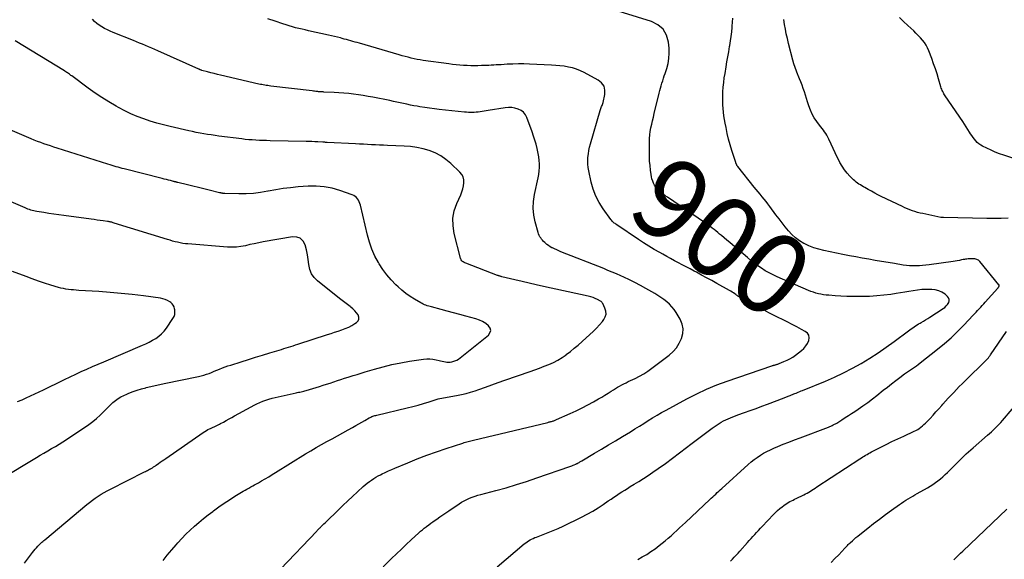
# Model space of a CAD drawing. Units: feet. Extents: x 1995000 to 2000017, y 540000 to 545000.
# Drawn here: x 1995806 to 1996049, y 543192 to 543325 of the extents above; entities that cross this region are included whole.
import ezdxf
from ezdxf.enums import TextEntityAlignment as Align

# ---------------------------------------------------------------- set-up
doc = ezdxf.new("R2010")
doc.units = ezdxf.units.FT
doc.header["$LTSCALE"] = 100
doc.header["$MEASUREMENT"] = 0
for name, color, linetype, lineweight in [('CONTOUR INDEX', 32, 'Continuous', 25), ('CONTOUR INDEX LABEL', 7, 'Continuous', 15), ('CONTOUR INTERMEDIATE', 40, 'Continuous', 15)]:
    doc.layers.add(name, color=color, linetype=linetype, lineweight=lineweight)
doc.styles.add('slant', font='romans.shx', dxfattribs={"oblique": 14.999978})

msp = doc.modelspace()

# ---------------------------------------------------------------- linework, layer by layer
at = {"layer": 'CONTOUR INDEX', "lineweight": 25, "flags": 128}
for points, elevation in [([(1995923.64, 543189.71), (1995930.37, 543195.32), (1995930.71, 543195.59), (1995931.06, 543195.85), (1995931.42, 543196.09), (1995931.8, 543196.31), (1995932.18, 543196.52), (1995932.57, 543196.71), (1995932.97, 543196.88), (1995933.37, 543197.04), (1995935.04, 543197.64), (1995936.28, 543198.11), (1995937.51, 543198.61), (1995938.72, 543199.14), (1995939.92, 543199.71), (1995944.51, 543201.95), (1995945.89, 543202.67), (1995947.25, 543203.42), (1995948.57, 543204.23), (1995949.87, 543205.09), (1995951.1, 543205.93), (1995951.77, 543206.39), (1995952.44, 543206.84), (1995953.11, 543207.29), (1995953.79, 543207.74), (1995954.47, 543208.18), (1995955.15, 543208.61), (1995955.84, 543209.04), (1995956.53, 543209.46), (1995957.49, 543210.04), (1995958.65, 543210.76), (1995959.8, 543211.49), (1995960.95, 543212.25), (1995962.08, 543213.02), (1995963.42, 543213.95), (1995965.21, 543215.21), (1995966.98, 543216.49), (1995968.72, 543217.8), (1995970.45, 543219.14), (1995971.48, 543219.95), (1995972.79, 543220.96), (1995974.1, 543221.95), (1995975.44, 543222.91), (1995976.79, 543223.86), (1995978.46, 543225.01), (1995978.99, 543225.36), (1995979.54, 543225.68), (1995980.11, 543225.96), (1995980.69, 543226.22), (1995981.29, 543226.47), (1995981.89, 543226.7), (1995982.49, 543226.93), (1995983.1, 543227.15), (1995984.74, 543227.74), (1995986.17, 543228.26), (1995987.59, 543228.78), (1995989.01, 543229.32), (1995990.43, 543229.85), (1995994.5, 543231.41), (1995994.71, 543231.49), (1995994.92, 543231.57), (1995995.13, 543231.65), (1995995.34, 543231.72), (1995995.55, 543231.8), (1995995.76, 543231.88), (1995995.97, 543231.96), (1995996.17, 543232.05), (1995996.32, 543232.11), (1995996.6, 543232.22), (1995996.88, 543232.34), (1995997.17, 543232.45), (1995997.45, 543232.56), (1995997.62, 543232.63), (1995997.99, 543232.78), (1995998.36, 543232.93), (1995998.73, 543233.08), (1995999.09, 543233.22), (1996004.72, 543235.53), (1996006.98, 543236.51), (1996009.2, 543237.55), (1996011.38, 543238.68), (1996013.53, 543239.87), (1996015.64, 543241.14), (1996017.71, 543242.46), (1996019.73, 543243.85), (1996021.72, 543245.29), (1996025.24, 543247.92), (1996025.58, 543248.17), (1996025.92, 543248.43), (1996026.27, 543248.68), (1996026.62, 543248.92), (1996026.97, 543249.16), (1996027.33, 543249.39), (1996027.7, 543249.61), (1996028.07, 543249.82), (1996028.39, 543249.99), (1996028.92, 543250.29), (1996029.44, 543250.59), (1996029.96, 543250.91), (1996030.48, 543251.24), (1996033.76, 543253.39), (1996034.17, 543253.7), (1996034.54, 543254.04), (1996034.86, 543254.43), (1996035.15, 543254.86), (1996035.28, 543255.28), (1996035.3, 543255.68), (1996035.14, 543256.05), (1996034.87, 543256.4), (1996034.24, 543256.92), (1996033.49, 543257.41), (1996032.7, 543257.8), (1996031.85, 543258.02), (1996030.96, 543258.13), (1996030.59, 543258.14), (1996029.53, 543258.13), (1996028.48, 543258.07), (1996027.42, 543257.96), (1996026.38, 543257.8), (1996025.33, 543257.61), (1996024.28, 543257.43), (1996023.23, 543257.26), (1996022.18, 543257.1), (1996020.83, 543256.9), (1996019.1, 543256.69), (1996017.37, 543256.52), (1996015.63, 543256.42), (1996013.89, 543256.38), (1996012.84, 543256.37), (1996011.41, 543256.38), (1996009.98, 543256.41), (1996008.54, 543256.48), (1996007.11, 543256.56), (1996005.55, 543256.68), (1996004.9, 543256.74), (1996004.26, 543256.82), (1996003.62, 543256.93), (1996002.98, 543257.06), (1996002.36, 543257.22), (1996001.74, 543257.41), (1996001.13, 543257.63), (1996000.52, 543257.87), (1995992.78, 543261.24), (1995991.79, 543261.7), (1995990.81, 543262.2), (1995989.87, 543262.75), (1995988.94, 543263.33), (1995988.03, 543263.95), (1995987.15, 543264.6), (1995986.28, 543265.28), (1995985.44, 543265.98), (1995981.76, 543269.13), (1995981.09, 543269.71), (1995980.41, 543270.28), (1995979.73, 543270.85), (1995979.05, 543271.41), (1995978.6, 543271.79), (1995978.14, 543272.16), (1995977.68, 543272.54), (1995977.21, 543272.9), (1995976.75, 543273.27), (1995976.28, 543273.63), (1995975.8, 543273.98), (1995975.32, 543274.33), (1995974.83, 543274.67), (1995965.7, 543280.89), (1995965.18, 543281.25), (1995964.68, 543281.63), (1995964.19, 543282.03), (1995963.7, 543282.44), (1995963.61, 543282.53), (1995963.21, 543282.93), (1995962.85, 543283.35), (1995962.55, 543283.82), (1995962.28, 543284.31), (1995962.06, 543284.84), (1995961.88, 543285.37), (1995961.75, 543285.91), (1995961.66, 543286.47), (1995961.52, 543287.55), (1995961.4, 543288.66), (1995961.31, 543289.77), (1995961.27, 543290.88), (1995961.25, 543292), (1995961.26, 543294.46), (1995961.29, 543295.35), (1995961.36, 543296.24), (1995961.48, 543297.12), (1995961.64, 543298), (1995961.83, 543298.88), (1995962.03, 543299.75), (1995962.23, 543300.62), (1995962.44, 543301.49), (1995963.68, 543306.56), (1995963.84, 543307.17), (1995964, 543307.78), (1995964.17, 543308.39), (1995964.35, 543309), (1995964.54, 543309.61), (1995964.73, 543310.21), (1995964.92, 543310.82), (1995965.12, 543311.42), (1995965.54, 543312.66), (1995965.87, 543313.89), (1995966.09, 543315.13), (1995966.16, 543316.39), (1995966.12, 543317.66), (1995965.98, 543319.1), (1995965.47, 543320.85), (1995964.65, 543322.33), (1995963.36, 543323.43), (1995961.75, 543324.27), (1995951.38, 543327.4)], 900), ([(1995801, 543211.32), (1995809.9, 543216.65), (1995810.83, 543217.21), (1995811.77, 543217.76), (1995812.71, 543218.3), (1995813.65, 543218.84), (1995814.59, 543219.38), (1995815.52, 543219.94), (1995816.44, 543220.52), (1995817.34, 543221.11), (1995822.87, 543224.81), (1995823.84, 543225.51), (1995824.77, 543226.26), (1995825.65, 543227.07), (1995826.5, 543227.93), (1995827.02, 543228.5), (1995827.59, 543229.08), (1995828.17, 543229.65), (1995828.78, 543230.19), (1995829.4, 543230.71), (1995830.06, 543231.19), (1995830.74, 543231.62), (1995831.45, 543231.99), (1995832.2, 543232.32), (1995832.72, 543232.53), (1995833.75, 543232.91), (1995834.79, 543233.26), (1995835.84, 543233.58), (1995836.89, 543233.87), (1995837, 543233.9), (1995838.11, 543234.18), (1995839.23, 543234.44), (1995840.36, 543234.69), (1995841.48, 543234.93), (1995849.89, 543236.65), (1995850.56, 543236.8), (1995851.22, 543236.98), (1995851.88, 543237.18), (1995852.52, 543237.41), (1995853.16, 543237.66), (1995853.8, 543237.92), (1995854.44, 543238.18), (1995855.07, 543238.44), (1995855.14, 543238.47), (1995855.82, 543238.75), (1995856.49, 543239.01), (1995857.18, 543239.25), (1995857.87, 543239.47), (1995860.48, 543240.3), (1995862.23, 543240.85), (1995863.99, 543241.39), (1995865.74, 543241.92), (1995867.5, 543242.45), (1995869.86, 543243.16), (1995870.44, 543243.33), (1995871.02, 543243.51), (1995871.6, 543243.68), (1995872.17, 543243.86), (1995872.75, 543244.05), (1995873.32, 543244.23), (1995873.9, 543244.42), (1995874.47, 543244.6), (1995881.77, 543246.99), (1995882.65, 543247.28), (1995883.53, 543247.56), (1995884.41, 543247.84), (1995885.29, 543248.13), (1995885.33, 543248.14), (1995886.17, 543248.45), (1995887, 543248.8), (1995887.79, 543249.23), (1995888.56, 543249.7), (1995888.95, 543249.97), (1995889.32, 543250.38), (1995889.53, 543250.82), (1995889.51, 543251.32), (1995889.34, 543251.84), (1995888.96, 543252.38), (1995888.54, 543252.88), (1995888.06, 543253.34), (1995887.55, 543253.76), (1995887.33, 543253.93), (1995886.68, 543254.41), (1995886.04, 543254.9), (1995885.41, 543255.39), (1995884.77, 543255.89), (1995879.34, 543260.22), (1995878.51, 543261.07), (1995877.84, 543262.01), (1995877.42, 543263.08), (1995877.16, 543264.24), (1995877, 543265.47), (1995876.81, 543266.69), (1995876.55, 543267.9), (1995876.26, 543269.11), (1995876.25, 543269.14), (1995875.73, 543270.06), (1995875.06, 543270.74), (1995874.16, 543271.05), (1995873.1, 543271.12), (1995865.91, 543269.83), (1995864.8, 543269.62), (1995863.69, 543269.4), (1995862.59, 543269.17), (1995861.49, 543268.92), (1995860.38, 543268.71), (1995859.27, 543268.57), (1995858.16, 543268.54), (1995857.04, 543268.57), (1995847.31, 543269.34), (1995846.67, 543269.41), (1995846.03, 543269.49), (1995845.4, 543269.61), (1995844.77, 543269.75), (1995844.14, 543269.9), (1995843.52, 543270.07), (1995842.9, 543270.25), (1995842.28, 543270.43), (1995829.07, 543274.51), (1995828.87, 543274.57), (1995828.67, 543274.62), (1995828.48, 543274.68), (1995828.28, 543274.73), (1995828.08, 543274.77), (1995827.88, 543274.82), (1995827.68, 543274.85), (1995827.48, 543274.89), (1995826.4, 543275.04), (1995825.66, 543275.15), (1995824.92, 543275.25), (1995824.18, 543275.35), (1995823.43, 543275.45), (1995816.67, 543276.33), (1995815.43, 543276.5), (1995814.19, 543276.68), (1995812.95, 543276.88), (1995811.72, 543277.08), (1995810, 543277.37), (1995809.62, 543277.44), (1995809.25, 543277.52), (1995808.88, 543277.61), (1995808.52, 543277.72), (1995808.16, 543277.83), (1995807.8, 543277.95), (1995807.44, 543278.09), (1995807.09, 543278.23), (1995799.37, 543281.54)], 880)]:
    msp.add_lwpolyline(points, dxfattribs=dict(at, elevation=elevation))
at = {"layer": 'CONTOUR INTERMEDIATE', "lineweight": 25, "flags": 128}
for points, elevation in [([(1995870.15, 543189.08), (1995879.1, 543198.5), (1995879.22, 543198.63), (1995879.35, 543198.77), (1995879.48, 543198.9), (1995879.61, 543199.03), (1995879.74, 543199.16), (1995879.88, 543199.29), (1995880.01, 543199.42), (1995880.14, 543199.55), (1995880.39, 543199.79), (1995880.65, 543200.04), (1995880.9, 543200.29), (1995881.16, 543200.55), (1995881.42, 543200.8), (1995884.4, 543203.7), (1995885.58, 543204.83), (1995886.76, 543205.95), (1995887.95, 543207.07), (1995889.15, 543208.17), (1995890.61, 543209.5), (1995891.1, 543209.92), (1995891.59, 543210.33), (1995892.11, 543210.72), (1995892.63, 543211.09), (1995893.17, 543211.45), (1995893.72, 543211.78), (1995894.28, 543212.1), (1995894.85, 543212.39), (1995895.26, 543212.59), (1995896.04, 543212.97), (1995896.83, 543213.34), (1995897.63, 543213.69), (1995898.43, 543214.04), (1995901.58, 543215.36), (1995903.93, 543216.3), (1995906.28, 543217.21), (1995908.66, 543218.06), (1995911.06, 543218.88), (1995915.22, 543220.23), (1995915.54, 543220.33), (1995915.87, 543220.43), (1995916.2, 543220.53), (1995916.53, 543220.62), (1995916.86, 543220.7), (1995917.19, 543220.78), (1995917.52, 543220.87), (1995917.85, 543220.95), (1995936.16, 543225.33), (1995936.35, 543225.37), (1995936.54, 543225.42), (1995936.73, 543225.47), (1995936.92, 543225.51), (1995937.11, 543225.57), (1995937.29, 543225.62), (1995937.47, 543225.68), (1995937.65, 543225.73), (1995937.82, 543225.8), (1995938, 543225.87), (1995938.17, 543225.94), (1995938.34, 543226.01), (1995941.69, 543227.51), (1995943.16, 543228.19), (1995944.61, 543228.9), (1995946.05, 543229.65), (1995947.46, 543230.42), (1995948.68, 543231.11), (1995949.48, 543231.57), (1995950.27, 543232.03), (1995951.05, 543232.52), (1995951.82, 543233.01), (1995952.36, 543233.36), (1995952.87, 543233.68), (1995953.38, 543233.99), (1995953.9, 543234.28), (1995954.43, 543234.57), (1995954.96, 543234.84), (1995955.49, 543235.11), (1995956.03, 543235.37), (1995956.57, 543235.63), (1995957.71, 543236.16), (1995958.8, 543236.72), (1995959.86, 543237.32), (1995960.88, 543237.98), (1995961.88, 543238.69), (1995966.12, 543241.92), (1995967.08, 543242.79), (1995967.94, 543243.75), (1995968.63, 543244.83), (1995969.2, 543246), (1995969.5, 543247.22), (1995969.57, 543248.42), (1995969.31, 543249.59), (1995968.84, 543250.75), (1995967.85, 543252.43), (1995967.36, 543253.17), (1995966.82, 543253.87), (1995966.2, 543254.5), (1995965.53, 543255.08), (1995964.81, 543255.62), (1995964.07, 543256.14), (1995963.32, 543256.62), (1995962.56, 543257.09), (1995960.39, 543258.36), (1995959.05, 543259.12), (1995957.69, 543259.84), (1995956.3, 543260.52), (1995954.9, 543261.17), (1995954.16, 543261.49), (1995953.12, 543261.95), (1995952.07, 543262.39), (1995951.02, 543262.83), (1995949.96, 543263.25), (1995939.42, 543267.42), (1995938.89, 543267.63), (1995938.37, 543267.86), (1995937.84, 543268.1), (1995937.33, 543268.35), (1995937.19, 543268.42), (1995936.76, 543268.67), (1995936.34, 543268.93), (1995935.95, 543269.23), (1995935.58, 543269.55), (1995935.4, 543269.71), (1995935.13, 543269.97), (1995934.88, 543270.24), (1995934.64, 543270.53), (1995934.41, 543270.82), (1995934.21, 543271.13), (1995934.03, 543271.46), (1995933.89, 543271.8), (1995933.77, 543272.15), (1995933.05, 543274.78), (1995932.72, 543276.46), (1995932.55, 543278.14), (1995932.63, 543279.83), (1995932.87, 543281.53), (1995933.77, 543285.66), (1995933.92, 543286.51), (1995934.03, 543287.37), (1995934.08, 543288.23), (1995934.1, 543289.09), (1995934.05, 543289.95), (1995933.96, 543290.81), (1995933.82, 543291.66), (1995933.65, 543292.51), (1995933.56, 543292.9), (1995933.29, 543293.93), (1995933, 543294.95), (1995932.67, 543295.96), (1995932.32, 543296.97), (1995930.99, 543300.55), (1995930.62, 543301.24), (1995930.16, 543301.84), (1995929.55, 543302.29), (1995928.85, 543302.64), (1995928.06, 543302.84), (1995927.27, 543302.97), (1995926.46, 543302.98), (1995925.65, 543302.92), (1995921.45, 543302.27), (1995920.95, 543302.19), (1995920.46, 543302.11), (1995919.96, 543302.04), (1995919.47, 543301.96), (1995919.43, 543301.95), (1995918.95, 543301.89), (1995918.47, 543301.84), (1995917.99, 543301.81), (1995917.51, 543301.79), (1995917.03, 543301.8), (1995916.56, 543301.81), (1995916.08, 543301.84), (1995915.6, 543301.88), (1995909.34, 543302.53), (1995908.15, 543302.66), (1995906.96, 543302.82), (1995905.77, 543302.99), (1995904.59, 543303.19), (1995903.93, 543303.3), (1995903.08, 543303.46), (1995902.24, 543303.62), (1995901.39, 543303.8), (1995900.55, 543303.98), (1995899.71, 543304.17), (1995898.87, 543304.35), (1995898.03, 543304.53), (1995897.18, 543304.7), (1995893, 543305.54), (1995891.81, 543305.76), (1995890.61, 543305.97), (1995889.42, 543306.15), (1995888.22, 543306.31), (1995887.01, 543306.45), (1995885.81, 543306.56), (1995884.6, 543306.65), (1995883.39, 543306.72), (1995880.85, 543306.83), (1995880.67, 543306.84), (1995880.49, 543306.85), (1995880.3, 543306.86), (1995880.12, 543306.87), (1995879.94, 543306.88), (1995879.75, 543306.9), (1995879.57, 543306.91), (1995879.39, 543306.93), (1995879.17, 543306.96), (1995878.88, 543306.99), (1995878.59, 543307.03), (1995878.3, 543307.06), (1995878.01, 543307.1), (1995867.74, 543308.31), (1995867.38, 543308.35), (1995867.01, 543308.4), (1995866.65, 543308.46), (1995866.28, 543308.52), (1995865.92, 543308.58), (1995865.56, 543308.65), (1995865.19, 543308.72), (1995864.83, 543308.8), (1995855.39, 543310.99), (1995854.57, 543311.18), (1995853.76, 543311.38), (1995852.96, 543311.59), (1995852.15, 543311.8), (1995850.74, 543312.18), (1995850.64, 543312.21), (1995850.54, 543312.24), (1995850.44, 543312.27), (1995850.35, 543312.31), (1995850.25, 543312.35), (1995850.15, 543312.39), (1995850.06, 543312.43), (1995849.96, 543312.47), (1995839.86, 543317.01), (1995839.12, 543317.34), (1995838.37, 543317.66), (1995837.61, 543317.98), (1995836.86, 543318.29), (1995836.1, 543318.6), (1995835.35, 543318.91), (1995834.59, 543319.21), (1995833.83, 543319.52), (1995828.83, 543321.53), (1995828.12, 543321.83), (1995827.42, 543322.15), (1995826.74, 543322.5), (1995826.07, 543322.88), (1995825.43, 543323.29), (1995824.82, 543323.75), (1995824.26, 543324.26), (1995823.73, 543324.81)], 892), ([(1995895.54, 543189.71), (1995897.6, 543191.74), (1995898.8, 543192.91), (1995900.01, 543194.07), (1995901.23, 543195.22), (1995902.46, 543196.36), (1995904.34, 543198.08), (1995904.77, 543198.47), (1995905.21, 543198.84), (1995905.66, 543199.21), (1995906.11, 543199.56), (1995906.23, 543199.65), (1995906.75, 543200.04), (1995907.27, 543200.43), (1995907.8, 543200.81), (1995908.33, 543201.18), (1995908.74, 543201.47), (1995909.47, 543201.99), (1995910.21, 543202.5), (1995910.96, 543203.01), (1995911.7, 543203.52), (1995914.24, 543205.23), (1995914.86, 543205.63), (1995915.5, 543205.99), (1995916.15, 543206.32), (1995916.83, 543206.62), (1995917.52, 543206.88), (1995918.21, 543207.13), (1995918.92, 543207.35), (1995919.63, 543207.55), (1995923.31, 543208.51), (1995925.86, 543209.21), (1995928.4, 543209.96), (1995930.92, 543210.76), (1995933.42, 543211.6), (1995941.57, 543214.44), (1995941.86, 543214.54), (1995942.14, 543214.64), (1995942.43, 543214.75), (1995942.71, 543214.87), (1995943.12, 543215.03), (1995943.19, 543215.07), (1995943.27, 543215.1), (1995943.35, 543215.14), (1995943.43, 543215.17), (1995943.5, 543215.21), (1995943.58, 543215.25), (1995943.65, 543215.3), (1995943.72, 543215.34), (1995943.92, 543215.45), (1995944.09, 543215.55), (1995944.26, 543215.65), (1995944.42, 543215.75), (1995944.59, 543215.85), (1995947.7, 543217.69), (1995949.42, 543218.72), (1995951.14, 543219.74), (1995952.86, 543220.77), (1995954.57, 543221.81), (1995956.58, 543223.02), (1995957.68, 543223.69), (1995958.78, 543224.37), (1995959.87, 543225.06), (1995960.95, 543225.75), (1995962.04, 543226.43), (1995963.14, 543227.1), (1995964.25, 543227.75), (1995965.38, 543228.37), (1995970.5, 543231.16), (1995972.93, 543232.4), (1995975.39, 543233.55), (1995977.91, 543234.58), (1995980.46, 543235.52), (1995991.52, 543239.28), (1995991.65, 543239.32), (1995991.77, 543239.36), (1995991.9, 543239.4), (1995992.03, 543239.44), (1995992.16, 543239.47), (1995992.29, 543239.51), (1995992.42, 543239.55), (1995992.55, 543239.59), (1995992.62, 543239.61), (1995992.79, 543239.67), (1995992.95, 543239.72), (1995993.11, 543239.78), (1995993.28, 543239.84), (1995994.48, 543240.31), (1995995.23, 543240.64), (1995995.95, 543241.01), (1995996.64, 543241.44), (1995997.31, 543241.9), (1995998.84, 543243.07), (1995999.41, 543243.59), (1995999.91, 543244.17), (1996000.3, 543244.82), (1996000.62, 543245.53), (1996000.69, 543246.2), (1996000.59, 543246.81), (1996000.25, 543247.32), (1995999.74, 543247.77), (1995998.81, 543248.27), (1995997.64, 543248.89), (1995996.47, 543249.49), (1995995.29, 543250.09), (1995994.11, 543250.67), (1995993.08, 543251.17), (1995991.91, 543251.75), (1995990.75, 543252.36), (1995989.6, 543252.98), (1995988.46, 543253.63), (1995987.43, 543254.22), (1995986.8, 543254.57), (1995986.17, 543254.91), (1995985.54, 543255.24), (1995984.89, 543255.55), (1995983.97, 543255.99), (1995983.78, 543256.08), (1995983.61, 543256.18), (1995983.43, 543256.28), (1995983.26, 543256.39), (1995983.09, 543256.5), (1995982.92, 543256.61), (1995982.76, 543256.73), (1995982.6, 543256.85), (1995982.32, 543257.05), (1995982.01, 543257.27), (1995981.7, 543257.48), (1995981.38, 543257.67), (1995981.05, 543257.86), (1995977.88, 543259.62), (1995976.63, 543260.31), (1995975.37, 543260.99), (1995974.12, 543261.67), (1995972.86, 543262.35), (1995972.27, 543262.66), (1995971.3, 543263.18), (1995970.34, 543263.69), (1995969.37, 543264.2), (1995968.41, 543264.71), (1995967.44, 543265.22), (1995966.48, 543265.74), (1995965.52, 543266.27), (1995964.57, 543266.8), (1995963.79, 543267.24), (1995962.45, 543268.01), (1995961.13, 543268.8), (1995959.83, 543269.63), (1995958.55, 543270.47), (1995953.19, 543274.08), (1995952.98, 543274.22), (1995952.78, 543274.36), (1995952.58, 543274.51), (1995952.39, 543274.67), (1995952.2, 543274.83), (1995952.02, 543275), (1995951.86, 543275.19), (1995951.71, 543275.38), (1995949.83, 543277.99), (1995948.85, 543279.54), (1995948.01, 543281.15), (1995947.38, 543282.85), (1995946.88, 543284.62), (1995946.29, 543287.37), (1995946.15, 543288.2), (1995946.06, 543289.03), (1995946.04, 543289.87), (1995946.08, 543290.71), (1995946.18, 543291.55), (1995946.31, 543292.38), (1995946.49, 543293.2), (1995946.7, 543294.02), (1995949.09, 543302.25), (1995949.17, 543302.5), (1995949.26, 543302.76), (1995949.35, 543303.01), (1995949.46, 543303.26), (1995949.56, 543303.5), (1995949.65, 543303.76), (1995949.73, 543304.01), (1995949.8, 543304.27), (1995950.25, 543306.18), (1995950.27, 543307.27), (1995950.05, 543308.26), (1995949.46, 543309.08), (1995948.62, 543309.78), (1995945.16, 543311.62), (1995944.22, 543312.07), (1995943.25, 543312.46), (1995942.26, 543312.76), (1995941.24, 543313), (1995940.2, 543313.17), (1995939.16, 543313.32), (1995938.12, 543313.41), (1995937.07, 543313.48), (1995931.65, 543313.72), (1995930.28, 543313.75), (1995928.91, 543313.76), (1995927.53, 543313.73), (1995926.16, 543313.67), (1995924.63, 543313.57), (1995924.03, 543313.54), (1995923.42, 543313.5), (1995922.82, 543313.47), (1995922.22, 543313.43), (1995921.61, 543313.4), (1995921.01, 543313.37), (1995920.41, 543313.35), (1995919.8, 543313.34), (1995918.92, 543313.32), (1995918.03, 543313.31), (1995917.13, 543313.32), (1995916.23, 543313.35), (1995915.33, 543313.4), (1995914.43, 543313.46), (1995913.54, 543313.54), (1995912.65, 543313.64), (1995911.75, 543313.76), (1995905.42, 543314.64), (1995904.67, 543314.75), (1995903.92, 543314.89), (1995903.18, 543315.04), (1995902.44, 543315.2), (1995901.7, 543315.39), (1995900.96, 543315.58), (1995900.23, 543315.78), (1995899.5, 543315.99), (1995889.67, 543318.86), (1995889.13, 543319.02), (1995888.6, 543319.17), (1995888.06, 543319.32), (1995887.53, 543319.47), (1995886.99, 543319.62), (1995886.46, 543319.76), (1995885.92, 543319.91), (1995885.39, 543320.05), (1995884.97, 543320.16), (1995884.23, 543320.36), (1995883.48, 543320.54), (1995882.73, 543320.72), (1995881.98, 543320.89), (1995877.08, 543321.96), (1995876.28, 543322.14), (1995875.49, 543322.32), (1995874.69, 543322.51), (1995873.9, 543322.7), (1995873.12, 543322.91), (1995872.33, 543323.13), (1995871.55, 543323.37), (1995870.78, 543323.62), (1995868.82, 543324.29), (1995867.06, 543324.88)], 896), ([(1995958.4, 543191.52), (1995959.5, 543192.12), (1995960.58, 543192.76), (1995961.63, 543193.44), (1995962.65, 543194.16), (1995963.65, 543194.92), (1995964.38, 543195.5), (1995965.13, 543196.11), (1995965.87, 543196.73), (1995966.59, 543197.36), (1995967.31, 543198), (1995968.02, 543198.65), (1995968.72, 543199.31), (1995969.43, 543199.96), (1995970.13, 543200.62), (1995976.16, 543206.27), (1995976.53, 543206.61), (1995976.9, 543206.95), (1995977.26, 543207.3), (1995977.63, 543207.65), (1995978, 543207.99), (1995978.36, 543208.33), (1995978.74, 543208.67), (1995979.11, 543209.01), (1995985.67, 543214.93), (1995986.38, 543215.55), (1995987.12, 543216.14), (1995987.87, 543216.69), (1995988.65, 543217.22), (1995989.45, 543217.71), (1995990.27, 543218.17), (1995991.12, 543218.58), (1995991.98, 543218.96), (1995992.96, 543219.36), (1995994.32, 543219.92), (1995995.69, 543220.46), (1995997.06, 543220.99), (1995998.44, 543221.52), (1996005.5, 543224.17), (1996005.79, 543224.28), (1996006.09, 543224.41), (1996006.37, 543224.54), (1996006.66, 543224.69), (1996006.94, 543224.84), (1996007.22, 543225), (1996007.49, 543225.16), (1996007.76, 543225.33), (1996008.8, 543225.99), (1996009.59, 543226.49), (1996010.38, 543226.99), (1996011.16, 543227.5), (1996011.94, 543228.02), (1996012.78, 543228.58), (1996013.97, 543229.39), (1996015.15, 543230.22), (1996016.3, 543231.09), (1996017.43, 543231.97), (1996019, 543233.24), (1996020.01, 543234.05), (1996021.04, 543234.85), (1996022.07, 543235.64), (1996023.11, 543236.42), (1996024.25, 543237.26), (1996024.73, 543237.61), (1996025.22, 543237.95), (1996025.71, 543238.29), (1996026.2, 543238.62), (1996026.69, 543238.95), (1996027.17, 543239.29), (1996027.65, 543239.64), (1996028.12, 543240), (1996032.38, 543243.36), (1996034.09, 543244.77), (1996035.75, 543246.22), (1996037.34, 543247.75), (1996038.89, 543249.33), (1996041.17, 543251.74), (1996041.55, 543252.14), (1996041.92, 543252.55), (1996042.3, 543252.95), (1996042.68, 543253.36), (1996043.06, 543253.77), (1996043.43, 543254.18), (1996043.8, 543254.59), (1996044.17, 543255), (1996047.29, 543258.47), (1996047.33, 543258.52), (1996047.38, 543258.57), (1996047.42, 543258.63), (1996047.47, 543258.69), (1996047.51, 543258.75), (1996047.54, 543258.81), (1996047.57, 543258.87), (1996047.6, 543258.94), (1996047.61, 543258.98), (1996047.63, 543259.06), (1996047.63, 543259.14), (1996047.6, 543259.22), (1996047.56, 543259.29), (1996042.88, 543265.01), (1996042.7, 543265.18), (1996042.51, 543265.33), (1996042.3, 543265.45), (1996042.07, 543265.53), (1996041.82, 543265.59), (1996041.58, 543265.64), (1996041.33, 543265.67), (1996041.08, 543265.69), (1996040.82, 543265.69), (1996040.56, 543265.69), (1996040.31, 543265.67), (1996040.06, 543265.65), (1996039.95, 543265.64), (1996039.64, 543265.61), (1996039.33, 543265.57), (1996039.03, 543265.52), (1996038.72, 543265.47), (1996038.3, 543265.39), (1996037.79, 543265.3), (1996037.27, 543265.21), (1996036.76, 543265.13), (1996036.24, 543265.05), (1996030.3, 543264.19), (1996029.51, 543264.09), (1996028.71, 543264), (1996027.91, 543263.95), (1996027.11, 543263.91), (1996026.31, 543263.91), (1996025.51, 543263.95), (1996024.72, 543264.02), (1996023.93, 543264.13), (1996021.8, 543264.49), (1996020.2, 543264.75), (1996018.6, 543265.02), (1996017, 543265.3), (1996015.4, 543265.57), (1996013.81, 543265.85), (1996012.21, 543266.14), (1996010.62, 543266.45), (1996009.03, 543266.76), (1996004.3, 543267.71), (1996003.05, 543268.02), (1996001.82, 543268.4), (1996000.63, 543268.88), (1995999.47, 543269.43), (1995999.39, 543269.47), (1995998.33, 543270.12), (1995997.33, 543270.84), (1995996.43, 543271.68), (1995995.59, 543272.59), (1995994.8, 543273.56), (1995994.02, 543274.55), (1995993.26, 543275.54), (1995992.51, 543276.54), (1995990.99, 543278.61), (1995990.53, 543279.22), (1995990.06, 543279.82), (1995989.57, 543280.42), (1995989.08, 543281), (1995988.59, 543281.59), (1995988.1, 543282.17), (1995987.61, 543282.77), (1995987.13, 543283.36), (1995983.09, 543288.43), (1995983.01, 543288.53), (1995982.94, 543288.63), (1995982.87, 543288.74), (1995982.81, 543288.85), (1995982.74, 543288.97), (1995982.72, 543289.02), (1995982.69, 543289.08), (1995982.67, 543289.13), (1995982.65, 543289.19), (1995982.63, 543289.25), (1995982.61, 543289.3), (1995982.59, 543289.36), (1995982.57, 543289.42), (1995981.62, 543292.4), (1995981.21, 543293.8), (1995980.82, 543295.2), (1995980.49, 543296.62), (1995980.18, 543298.05), (1995979.98, 543299.11), (1995979.81, 543300.01), (1995979.67, 543300.92), (1995979.56, 543301.83), (1995979.47, 543302.75), (1995979.41, 543303.67), (1995979.37, 543304.59), (1995979.38, 543305.5), (1995979.4, 543306.42), (1995979.42, 543306.87), (1995979.5, 543308.02), (1995979.6, 543309.16), (1995979.75, 543310.29), (1995979.92, 543311.42), (1995980.19, 543313.03), (1995980.4, 543314.28), (1995980.62, 543315.53), (1995980.83, 543316.78), (1995981.05, 543318.03), (1995981.1, 543318.31), (1995981.28, 543319.42), (1995981.44, 543320.54), (1995981.57, 543321.66), (1995981.68, 543322.79), (1995981.7, 543323.11), (1995981.78, 543324.07), (1995981.87, 543325.04)], 904), ([(1996049.82, 543275.71), (1996048.07, 543275.66), (1996046.31, 543275.64), (1996044.55, 543275.66), (1996033.86, 543275.84), (1996033.78, 543275.85), (1996033.69, 543275.85), (1996033.6, 543275.85), (1996033.51, 543275.86), (1996033.43, 543275.87), (1996033.34, 543275.88), (1996033.25, 543275.89), (1996033.17, 543275.9), (1996028.76, 543276.83), (1996028.11, 543276.98), (1996027.47, 543277.14), (1996026.83, 543277.33), (1996026.2, 543277.53), (1996025.58, 543277.76), (1996024.96, 543278), (1996024.35, 543278.27), (1996023.75, 543278.55), (1996018.5, 543281.09), (1996017.69, 543281.5), (1996016.89, 543281.91), (1996016.09, 543282.34), (1996015.3, 543282.77), (1996014.47, 543283.24), (1996014.1, 543283.45), (1996013.73, 543283.67), (1996013.36, 543283.89), (1996013, 543284.12), (1996012.65, 543284.36), (1996012.31, 543284.62), (1996011.98, 543284.9), (1996011.67, 543285.18), (1996010.77, 543286.07), (1996010.05, 543286.85), (1996009.39, 543287.66), (1996008.81, 543288.54), (1996008.28, 543289.45), (1996008.16, 543289.7), (1996007.62, 543290.76), (1996007.1, 543291.83), (1996006.59, 543292.91), (1996006.1, 543294), (1996005.54, 543295.23), (1996005.32, 543295.69), (1996005.07, 543296.15), (1996004.8, 543296.58), (1996004.51, 543297.01), (1996004.2, 543297.43), (1996003.89, 543297.84), (1996003.58, 543298.26), (1996003.27, 543298.67), (1996002.58, 543299.58), (1996001.97, 543300.47), (1996001.43, 543301.4), (1996000.99, 543302.37), (1996000.62, 543303.39), (1996000.32, 543304.38), (1996000.06, 543305.21), (1995999.79, 543306.04), (1995999.52, 543306.86), (1995999.24, 543307.68), (1995998.95, 543308.5), (1995998.65, 543309.31), (1995998.33, 543310.11), (1995998, 543310.91), (1995997.93, 543311.09), (1995997.57, 543311.98), (1995997.24, 543312.88), (1995996.95, 543313.79), (1995996.69, 543314.72), (1995995.61, 543318.83), (1995995.32, 543320), (1995995.06, 543321.17), (1995994.83, 543322.34), (1995994.63, 543323.52), (1995994.46, 543324.71)], 908), ([(1996052.01, 543290.21), (1996048.77, 543291.23), (1996047.7, 543291.6), (1996046.64, 543292), (1996045.6, 543292.46), (1996044.58, 543292.94), (1996043.52, 543293.47), (1996043.06, 543293.74), (1996042.62, 543294.05), (1996042.22, 543294.4), (1996041.84, 543294.78), (1996041.49, 543295.2), (1996041.16, 543295.63), (1996040.85, 543296.08), (1996040.56, 543296.53), (1996040.31, 543296.93), (1996039.9, 543297.59), (1996039.48, 543298.25), (1996039.06, 543298.9), (1996038.62, 543299.54), (1996034.32, 543305.87), (1996034.15, 543306.13), (1996033.99, 543306.4), (1996033.83, 543306.67), (1996033.69, 543306.95), (1996033.56, 543307.24), (1996033.43, 543307.53), (1996033.33, 543307.82), (1996033.23, 543308.12), (1996032.67, 543310.05), (1996032.28, 543311.32), (1996031.88, 543312.57), (1996031.44, 543313.82), (1996030.99, 543315.06), (1996030.25, 543316.99), (1996029.94, 543317.7), (1996029.58, 543318.38), (1996029.15, 543319.03), (1996028.68, 543319.64), (1996028.16, 543320.23), (1996027.62, 543320.8), (1996027.07, 543321.36), (1996026.51, 543321.9), (1996025.08, 543323.21), (1996024.03, 543324.21), (1996023, 543325.23)], 912), ([(1995841.16, 543191.26), (1995842.22, 543192.57), (1995843.3, 543193.86), (1995844.4, 543195.14), (1995844.8, 543195.59), (1995845.78, 543196.66), (1995846.79, 543197.71), (1995847.84, 543198.72), (1995848.92, 543199.7), (1995850.02, 543200.65), (1995851.14, 543201.59), (1995852.29, 543202.49), (1995853.45, 543203.37), (1995853.66, 543203.53), (1995854.94, 543204.45), (1995856.25, 543205.36), (1995857.57, 543206.23), (1995858.91, 543207.08), (1995860.95, 543208.33), (1995861.41, 543208.61), (1995861.88, 543208.88), (1995862.35, 543209.13), (1995862.82, 543209.38), (1995863.3, 543209.63), (1995863.77, 543209.89), (1995864.24, 543210.15), (1995864.7, 543210.42), (1995865.51, 543210.89), (1995866.38, 543211.4), (1995867.25, 543211.92), (1995868.11, 543212.44), (1995868.96, 543212.97), (1995876.36, 543217.56), (1995877.64, 543218.34), (1995878.94, 543219.11), (1995880.25, 543219.85), (1995881.57, 543220.57), (1995882.9, 543221.29), (1995884.22, 543222.01), (1995885.54, 543222.74), (1995886.86, 543223.47), (1995887.97, 543224.09), (1995888.73, 543224.51), (1995889.49, 543224.94), (1995890.24, 543225.37), (1995890.99, 543225.8), (1995892.06, 543226.41), (1995892.28, 543226.53), (1995892.5, 543226.64), (1995892.73, 543226.74), (1995892.97, 543226.83), (1995893.2, 543226.91), (1995893.44, 543226.98), (1995893.68, 543227.05), (1995893.93, 543227.11), (1995901.46, 543228.9), (1995902.82, 543229.24), (1995904.17, 543229.59), (1995905.51, 543229.99), (1995906.84, 543230.4), (1995908.61, 543230.97), (1995909.06, 543231.1), (1995909.5, 543231.22), (1995909.96, 543231.32), (1995910.41, 543231.41), (1995910.87, 543231.49), (1995911.33, 543231.57), (1995911.79, 543231.64), (1995912.25, 543231.72), (1995913.66, 543231.95), (1995914.82, 543232.17), (1995915.97, 543232.43), (1995917.1, 543232.75), (1995918.22, 543233.12), (1995919.17, 543233.46), (1995920.76, 543234.03), (1995922.34, 543234.6), (1995923.94, 543235.15), (1995925.53, 543235.71), (1995931.78, 543237.87), (1995932.95, 543238.29), (1995934.11, 543238.71), (1995935.27, 543239.15), (1995936.42, 543239.61), (1995937.55, 543240.11), (1995938.64, 543240.67), (1995939.69, 543241.32), (1995940.7, 543242.02), (1995940.73, 543242.04), (1995941.73, 543242.81), (1995942.71, 543243.6), (1995943.68, 543244.41), (1995944.62, 543245.24), (1995946.58, 543246.99), (1995947.4, 543247.76), (1995948.18, 543248.55), (1995948.93, 543249.38), (1995949.64, 543250.25), (1995949.98, 543250.68), (1995950.34, 543251.36), (1995950.54, 543252.06), (1995950.49, 543252.79), (1995950.28, 543253.53), (1995949.73, 543254.67), (1995949.62, 543254.84), (1995949.5, 543255), (1995949.34, 543255.13), (1995949.17, 543255.25), (1995948.46, 543255.62), (1995947.9, 543255.88), (1995947.34, 543256.11), (1995946.76, 543256.29), (1995946.17, 543256.45), (1995935.07, 543258.87), (1995933.31, 543259.26), (1995931.55, 543259.66), (1995929.8, 543260.07), (1995928.04, 543260.48), (1995924.8, 543261.26), (1995924.67, 543261.3), (1995924.54, 543261.33), (1995924.41, 543261.37), (1995924.29, 543261.41), (1995924.16, 543261.45), (1995924.03, 543261.49), (1995923.9, 543261.54), (1995923.78, 543261.58), (1995915.91, 543264.57), (1995915.69, 543264.67), (1995915.48, 543264.78), (1995915.29, 543264.91), (1995915.1, 543265.05), (1995914.94, 543265.22), (1995914.8, 543265.4), (1995914.7, 543265.6), (1995914.62, 543265.82), (1995913.04, 543271.92), (1995912.76, 543273.81), (1995912.73, 543275.67), (1995913.08, 543277.5), (1995913.69, 543279.31), (1995914.68, 543281.48), (1995914.96, 543282.2), (1995915.19, 543282.93), (1995915.35, 543283.68), (1995915.45, 543284.44), (1995915.41, 543285.18), (1995915.25, 543285.87), (1995914.92, 543286.49), (1995914.46, 543287.07), (1995912.22, 543289.21), (1995911.02, 543290.21), (1995909.75, 543291.1), (1995908.37, 543291.81), (1995906.91, 543292.4), (1995905.39, 543292.82), (1995903.86, 543293.17), (1995902.3, 543293.38), (1995900.72, 543293.5), (1995896.58, 543293.66), (1995895.59, 543293.7), (1995894.6, 543293.74), (1995893.62, 543293.78), (1995892.63, 543293.83), (1995891.64, 543293.88), (1995890.66, 543293.93), (1995889.67, 543293.98), (1995888.68, 543294.03), (1995881.68, 543294.39), (1995881.54, 543294.4), (1995881.41, 543294.4), (1995881.27, 543294.41), (1995881.14, 543294.42), (1995881, 543294.43), (1995880.86, 543294.43), (1995880.73, 543294.44), (1995880.59, 543294.45), (1995879.4, 543294.53), (1995878.67, 543294.57), (1995877.94, 543294.6), (1995877.21, 543294.63), (1995876.47, 543294.65), (1995867.59, 543294.82), (1995866.72, 543294.84), (1995865.84, 543294.87), (1995864.96, 543294.9), (1995864.08, 543294.94), (1995863.21, 543295), (1995862.33, 543295.07), (1995861.46, 543295.15), (1995860.59, 543295.25), (1995854.94, 543295.97), (1995854.01, 543296.1), (1995853.08, 543296.23), (1995852.15, 543296.37), (1995851.22, 543296.52), (1995850.3, 543296.69), (1995849.37, 543296.86), (1995848.45, 543297.06), (1995847.54, 543297.26), (1995842.9, 543298.31), (1995841.25, 543298.71), (1995839.61, 543299.16), (1995837.99, 543299.66), (1995836.38, 543300.21), (1995834.79, 543300.82), (1995833.23, 543301.48), (1995831.7, 543302.22), (1995830.2, 543303.01), (1995829.59, 543303.34), (1995827.81, 543304.37), (1995826.07, 543305.44), (1995824.37, 543306.58), (1995822.7, 543307.77), (1995818.63, 543310.79), (1995818.43, 543310.94), (1995818.23, 543311.09), (1995818.03, 543311.23), (1995817.83, 543311.38), (1995817.55, 543311.59), (1995817.49, 543311.63), (1995817.43, 543311.68), (1995817.36, 543311.72), (1995817.3, 543311.76), (1995817.23, 543311.8), (1995817.17, 543311.84), (1995817.11, 543311.88), (1995817.05, 543311.91), (1995816.99, 543311.95), (1995816.93, 543311.98), (1995816.87, 543312.02), (1995816.81, 543312.06), (1995804.66, 543319.45)], 888), ([(1995806.98, 543190.56), (1995808.66, 543192.85), (1995808.96, 543193.24), (1995809.26, 543193.62), (1995809.57, 543194), (1995809.89, 543194.37), (1995810.28, 543194.81), (1995810.41, 543194.95), (1995810.54, 543195.09), (1995810.68, 543195.23), (1995810.81, 543195.36), (1995811.01, 543195.53), (1995811.25, 543195.75), (1995811.49, 543195.96), (1995811.74, 543196.17), (1995811.98, 543196.38), (1995822.35, 543205.04), (1995823.03, 543205.59), (1995823.72, 543206.12), (1995824.43, 543206.63), (1995825.14, 543207.12), (1995825.88, 543207.59), (1995826.62, 543208.04), (1995827.38, 543208.46), (1995828.15, 543208.86), (1995836.59, 543213.1), (1995836.82, 543213.22), (1995837.06, 543213.34), (1995837.3, 543213.46), (1995837.54, 543213.58), (1995837.76, 543213.69), (1995837.89, 543213.76), (1995838.01, 543213.83), (1995838.14, 543213.9), (1995838.27, 543213.97), (1995838.39, 543214.05), (1995838.52, 543214.13), (1995838.64, 543214.21), (1995838.76, 543214.28), (1995838.83, 543214.33), (1995838.98, 543214.43), (1995839.13, 543214.53), (1995839.28, 543214.63), (1995839.43, 543214.74), (1995840.03, 543215.17), (1995840.49, 543215.48), (1995840.94, 543215.8), (1995841.39, 543216.12), (1995841.84, 543216.43), (1995851.09, 543222.84), (1995851.47, 543223.09), (1995851.86, 543223.33), (1995852.26, 543223.54), (1995852.67, 543223.74), (1995852.87, 543223.83), (1995853.18, 543223.98), (1995853.5, 543224.12), (1995853.82, 543224.26), (1995854.13, 543224.4), (1995854.45, 543224.54), (1995854.76, 543224.69), (1995855.07, 543224.85), (1995855.38, 543225.01), (1995856.11, 543225.41), (1995856.78, 543225.78), (1995857.45, 543226.16), (1995858.12, 543226.53), (1995858.79, 543226.9), (1995862.93, 543229.19), (1995863.63, 543229.56), (1995864.35, 543229.92), (1995865.07, 543230.24), (1995865.81, 543230.54), (1995866.56, 543230.81), (1995867.32, 543231.06), (1995868.09, 543231.27), (1995868.86, 543231.46), (1995874, 543232.61), (1995874.32, 543232.68), (1995874.63, 543232.74), (1995874.95, 543232.81), (1995875.26, 543232.87), (1995875.57, 543232.94), (1995875.89, 543233.02), (1995876.19, 543233.1), (1995876.5, 543233.19), (1995879.78, 543234.19), (1995880.67, 543234.47), (1995881.56, 543234.75), (1995882.44, 543235.03), (1995883.32, 543235.33), (1995884.2, 543235.62), (1995885.09, 543235.91), (1995885.97, 543236.2), (1995886.86, 543236.48), (1995887.09, 543236.55), (1995888.09, 543236.86), (1995889.09, 543237.17), (1995890.09, 543237.48), (1995891.1, 543237.79), (1995893.36, 543238.47), (1995895.51, 543239.06), (1995897.67, 543239.59), (1995899.85, 543240.03), (1995902.04, 543240.41), (1995905.51, 543240.92), (1995906.28, 543240.99), (1995907.05, 543241), (1995907.81, 543240.93), (1995908.57, 543240.79), (1995909.31, 543240.62), (1995909.7, 543240.53), (1995910.09, 543240.44), (1995910.48, 543240.35), (1995910.87, 543240.27), (1995911.26, 543240.21), (1995911.66, 543240.19), (1995912.05, 543240.21), (1995912.44, 543240.28), (1995912.69, 543240.34), (1995913.19, 543240.49), (1995913.67, 543240.68), (1995914.12, 543240.94), (1995914.55, 543241.24), (1995921.5, 543246.85), (1995921.89, 543247.42), (1995922.07, 543248), (1995921.91, 543248.59), (1995921.54, 543249.18), (1995920.83, 543249.72), (1995920.07, 543250.19), (1995919.27, 543250.55), (1995918.42, 543250.84), (1995915.94, 543251.52), (1995914.41, 543251.93), (1995912.88, 543252.34), (1995911.35, 543252.75), (1995909.81, 543253.16), (1995907.43, 543253.8), (1995907.09, 543253.89), (1995906.75, 543253.99), (1995906.41, 543254.09), (1995906.08, 543254.2), (1995905.75, 543254.32), (1995905.43, 543254.46), (1995905.12, 543254.62), (1995904.81, 543254.78), (1995903.23, 543255.71), (1995902.16, 543256.39), (1995901.13, 543257.11), (1995900.15, 543257.91), (1995899.2, 543258.74), (1995898.63, 543259.28), (1995897.48, 543260.47), (1995896.4, 543261.71), (1995895.43, 543263.04), (1995894.54, 543264.43), (1995894.35, 543264.74), (1995893.49, 543266.37), (1995892.74, 543268.03), (1995892.14, 543269.75), (1995891.64, 543271.52), (1995889.89, 543278.93), (1995889.77, 543279.35), (1995889.61, 543279.74), (1995889.41, 543280.12), (1995889.18, 543280.48), (1995888.9, 543280.8), (1995888.59, 543281.08), (1995888.24, 543281.3), (1995887.85, 543281.48), (1995884.84, 543282.53), (1995882.91, 543283.07), (1995880.96, 543283.46), (1995878.97, 543283.6), (1995876.97, 543283.57), (1995874.53, 543283.4), (1995872.67, 543283.22), (1995870.82, 543283), (1995868.98, 543282.71), (1995867.15, 543282.36), (1995867.02, 543282.34), (1995865.25, 543282.03), (1995863.47, 543281.81), (1995861.68, 543281.7), (1995859.88, 543281.68), (1995856.46, 543281.76), (1995856.37, 543281.76), (1995856.28, 543281.77), (1995856.19, 543281.78), (1995856.09, 543281.79), (1995856, 543281.81), (1995855.91, 543281.83), (1995855.82, 543281.85), (1995855.73, 543281.86), (1995855.65, 543281.88), (1995855.53, 543281.91), (1995855.4, 543281.93), (1995855.27, 543281.96), (1995855.14, 543281.99), (1995852.58, 543282.62), (1995851.24, 543282.94), (1995849.9, 543283.27), (1995848.56, 543283.59), (1995847.22, 543283.91), (1995844.8, 543284.5), (1995844.67, 543284.53), (1995844.55, 543284.56), (1995844.42, 543284.59), (1995844.29, 543284.63), (1995844.16, 543284.66), (1995844.03, 543284.69), (1995843.9, 543284.72), (1995843.77, 543284.76), (1995843.01, 543284.96), (1995842.5, 543285.09), (1995841.99, 543285.22), (1995841.48, 543285.35), (1995840.97, 543285.48), (1995831.6, 543287.87), (1995831.1, 543288), (1995830.59, 543288.13), (1995830.08, 543288.27), (1995829.58, 543288.41), (1995829.08, 543288.56), (1995828.57, 543288.71), (1995828.07, 543288.86), (1995827.57, 543289.02), (1995815.01, 543292.99), (1995814.19, 543293.25), (1995813.38, 543293.52), (1995812.57, 543293.78), (1995811.77, 543294.06), (1995810.96, 543294.34), (1995810.16, 543294.64), (1995809.37, 543294.95), (1995808.58, 543295.28), (1995802.23, 543298)], 884), ([(1995805.26, 543230.47), (1995806.34, 543230.91), (1995807.4, 543231.37), (1995808.46, 543231.85), (1995809.52, 543232.34), (1995810.57, 543232.84), (1995811.62, 543233.35), (1995812.66, 543233.86), (1995815.49, 543235.26), (1995816.85, 543235.92), (1995818.22, 543236.58), (1995819.6, 543237.22), (1995820.98, 543237.84), (1995822.37, 543238.46), (1995823.76, 543239.07), (1995825.15, 543239.67), (1995826.54, 543240.27), (1995836.07, 543244.34), (1995836.92, 543244.72), (1995837.75, 543245.13), (1995838.56, 543245.58), (1995839.36, 543246.05), (1995840.11, 543246.59), (1995840.81, 543247.18), (1995841.43, 543247.85), (1995842, 543248.58), (1995843.6, 543250.91), (1995843.87, 543251.43), (1995844.05, 543251.97), (1995844.1, 543252.54), (1995844.06, 543253.12), (1995844.02, 543253.37), (1995843.88, 543253.81), (1995843.68, 543254.22), (1995843.39, 543254.57), (1995843.05, 543254.88), (1995842.81, 543255.05), (1995842.28, 543255.37), (1995841.72, 543255.64), (1995841.14, 543255.82), (1995840.53, 543255.95), (1995836.3, 543256.52), (1995833.56, 543256.86), (1995830.82, 543257.16), (1995828.07, 543257.4), (1995825.31, 543257.6), (1995820.36, 543257.9), (1995819.72, 543257.95), (1995819.09, 543258), (1995818.46, 543258.06), (1995817.82, 543258.13), (1995817.19, 543258.22), (1995816.57, 543258.33), (1995815.95, 543258.47), (1995815.34, 543258.64), (1995813.46, 543259.19), (1995811.91, 543259.67), (1995810.38, 543260.17), (1995808.86, 543260.71), (1995807.34, 543261.28), (1995804.03, 543262.57)], 876), ([(1995981.31, 543191.08), (1995981.77, 543191.57), (1995982.22, 543192.07), (1995982.67, 543192.57), (1995983.13, 543193.07), (1995983.58, 543193.58), (1995985.46, 543195.66), (1995985.91, 543196.17), (1995986.37, 543196.67), (1995986.82, 543197.18), (1995987.28, 543197.68), (1995987.73, 543198.18), (1995988.19, 543198.68), (1995988.65, 543199.18), (1995989.12, 543199.67), (1995991.9, 543202.59), (1995992.4, 543203.1), (1995992.92, 543203.59), (1995993.46, 543204.05), (1995994.01, 543204.5), (1995994.45, 543204.83), (1995994.8, 543205.09), (1995995.16, 543205.33), (1995995.54, 543205.55), (1995995.93, 543205.76), (1995996.32, 543205.95), (1995996.71, 543206.15), (1995997.1, 543206.34), (1995997.5, 543206.53), (1995999.37, 543207.46), (1995999.79, 543207.67), (1996000.2, 543207.89), (1996000.6, 543208.13), (1996001, 543208.37), (1996001.39, 543208.62), (1996001.79, 543208.87), (1996002.18, 543209.12), (1996002.57, 543209.38), (1996013.24, 543216.34), (1996013.59, 543216.57), (1996013.93, 543216.79), (1996014.28, 543217.01), (1996014.63, 543217.22), (1996014.98, 543217.43), (1996015.34, 543217.64), (1996015.7, 543217.83), (1996016.06, 543218.02), (1996018.23, 543219.12), (1996019.69, 543219.85), (1996021.15, 543220.57), (1996022.62, 543221.27), (1996024.09, 543221.96), (1996026.63, 543223.14), (1996027.07, 543223.35), (1996027.49, 543223.59), (1996027.9, 543223.85), (1996028.3, 543224.13), (1996028.68, 543224.44), (1996029.05, 543224.76), (1996029.4, 543225.09), (1996029.74, 543225.44), (1996030.54, 543226.3), (1996031.28, 543227.09), (1996032, 543227.89), (1996032.72, 543228.69), (1996033.44, 543229.49), (1996033.73, 543229.81), (1996034.39, 543230.55), (1996035.05, 543231.28), (1996035.72, 543232), (1996036.39, 543232.72), (1996037.07, 543233.43), (1996037.76, 543234.14), (1996038.45, 543234.84), (1996039.15, 543235.53), (1996044.44, 543240.7), (1996044.51, 543240.77), (1996044.58, 543240.83), (1996044.64, 543240.9), (1996044.71, 543240.96), (1996044.77, 543241.03), (1996044.84, 543241.1), (1996044.89, 543241.18), (1996044.95, 543241.25), (1996045.07, 543241.4), (1996045.18, 543241.55), (1996045.29, 543241.7), (1996045.4, 543241.85), (1996045.5, 543242.01), (1996049.43, 543247.76)], 908), ([(1996006.14, 543190.72), (1996007.07, 543191.7), (1996007.99, 543192.67), (1996009.51, 543194.28), (1996009.67, 543194.46), (1996009.84, 543194.63), (1996010.01, 543194.81), (1996010.18, 543194.98), (1996010.35, 543195.16), (1996010.52, 543195.33), (1996010.7, 543195.5), (1996010.87, 543195.66), (1996011.38, 543196.12), (1996011.82, 543196.51), (1996012.26, 543196.89), (1996012.71, 543197.27), (1996013.17, 543197.63), (1996015.16, 543199.21), (1996016.61, 543200.34), (1996018.08, 543201.46), (1996019.55, 543202.56), (1996021.04, 543203.64), (1996022.98, 543205.03), (1996023.52, 543205.4), (1996024.05, 543205.76), (1996024.6, 543206.11), (1996025.15, 543206.45), (1996025.71, 543206.78), (1996026.27, 543207.1), (1996026.83, 543207.43), (1996027.39, 543207.75), (1996029.9, 543209.18), (1996030.57, 543209.58), (1996031.23, 543210), (1996031.87, 543210.45), (1996032.5, 543210.92), (1996033.12, 543211.41), (1996033.71, 543211.91), (1996034.29, 543212.44), (1996034.86, 543212.98), (1996036.8, 543214.92), (1996037.33, 543215.45), (1996037.87, 543215.98), (1996038.41, 543216.5), (1996038.95, 543217.03), (1996039.5, 543217.55), (1996040.05, 543218.06), (1996040.61, 543218.56), (1996041.18, 543219.06), (1996044.74, 543222.13), (1996045.23, 543222.56), (1996045.72, 543223), (1996046.19, 543223.45), (1996046.66, 543223.91), (1996047.13, 543224.38), (1996047.58, 543224.85), (1996048.02, 543225.33), (1996048.45, 543225.82), (1996053.22, 543231.34)], 912), ([(1996036.38, 543191.38), (1996036.93, 543191.94), (1996037.48, 543192.49), (1996038.04, 543193.03), (1996038.61, 543193.57), (1996049.5, 543203.88)], 916)]:
    msp.add_lwpolyline(points, dxfattribs=dict(at, elevation=elevation))

# ---------------------------------------------------------------- texts
at = {"layer": 'CONTOUR INDEX LABEL', "lineweight": 25, "style": 'slant', "oblique": 15}
msp.add_text('900', height=20, rotation=323.7153, dxfattribs=at).set_placement((1995979.16, 543271.03, 900), align=Align.MIDDLE_CENTER)

doc.saveas('drawing.dxf')
